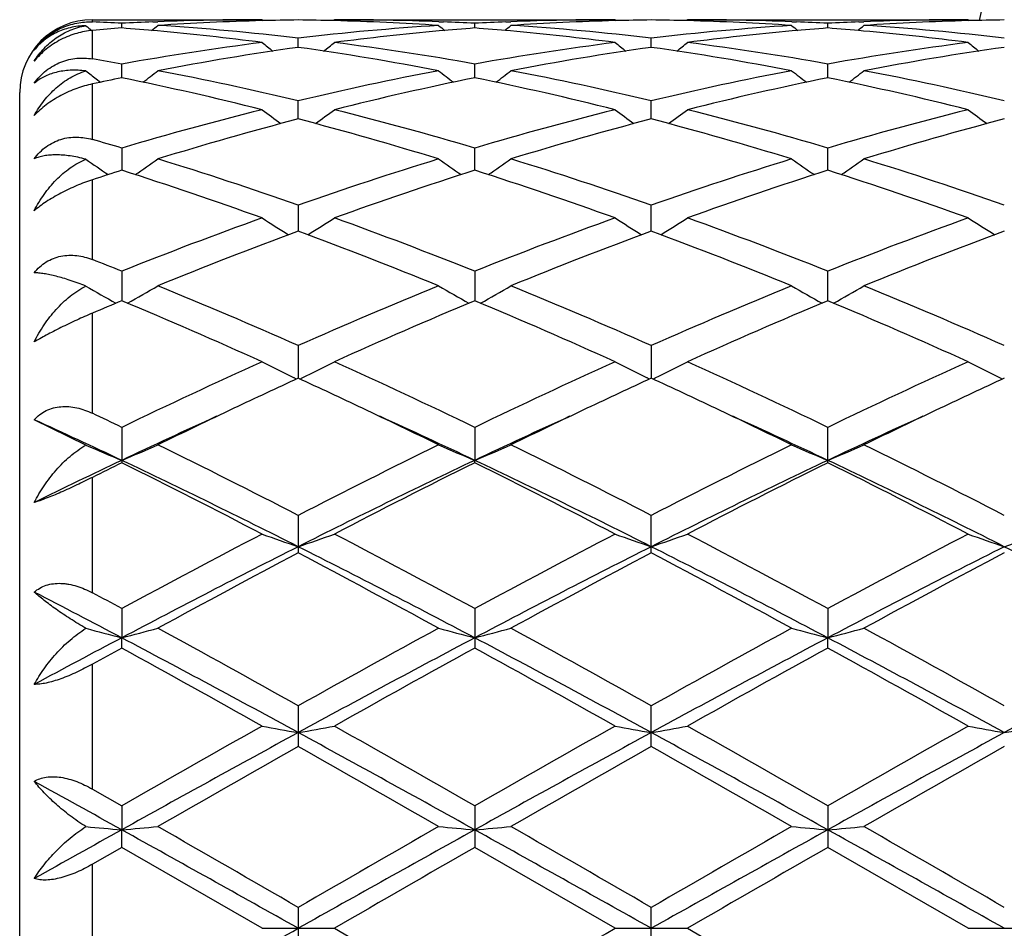
# Model space of a CAD drawing. Units: inches. Extents: x 0 to 11, y 0 to 8.5.
# Drawn here: x 2.4 to 2.6, y 5.8 to 5.9 of the extents above; entities that cross this region are included whole.
import ezdxf

# ---------------------------------------------------------------- set-up
doc = ezdxf.new("R2010")
doc.units = ezdxf.units.IN
doc.header["$LTSCALE"] = 0.605
doc.header["$MEASUREMENT"] = 0
doc.layers.get('0').update_dxf_attribs({"linetype": 'CONTINUOUS'})

msp = doc.modelspace()

# ---------------------------------------------------------------- linework, layer by layer
at = {"color": 7, "linetype": 'CONTINUOUS'}
for p, q in [((2.4306751882, 5.944372169), (2.4306751882, 5.944683187)), ((2.4306751882, 5.944683187), (2.4540283526, 5.944683187)), ((2.4390060638, 5.944382402), (2.4396716899, 5.944408456)), ((2.4540283526, 5.944683187), (2.4541849393, 5.9445540671)), ((2.4639831287, 5.944683187), (2.4638266761, 5.9445538858)), ((2.4639831287, 5.944683187), (2.5026118258, 5.944683187)), ((2.4783395316, 5.9444071502), (2.4790054169, 5.9443823964)), ((2.4875896481, 5.9443823951), (2.4882557155, 5.944408468)), ((2.5026118258, 5.944683187), (2.5027684375, 5.9445540482)), ((2.5125670631, 5.944683187), (2.5124106086, 5.9445538816)), ((2.512567063, 5.944683187), (2.551195883, 5.944683187)), ((2.5269235005, 5.9444071458), (2.527589202, 5.9443823994)), ((2.5361734996, 5.9443823971), (2.5368398028, 5.9444084789)), ((2.551195883, 5.944683187), (2.5513524897, 5.9445540548)), ((2.4306751882, 5.9392850206), (2.4306751882, 5.9432068913)), ((2.434713668, 5.943542724), (2.4347136777, 5.9441860999)), ((2.4832975768, 5.9435427372), (2.4832975751, 5.9441860915)), ((2.5318815055, 5.9435427305), (2.5318814991, 5.9441860957)), ((2.4590056881, 5.9408775945), (2.4590056836, 5.9421563817)), ((2.5075895131, 5.9408775612), (2.5075895187, 5.9421564088)), ((2.4347136515, 5.9366884576), (2.4347136777, 5.9385864171)), ((2.4832975798, 5.9366884949), (2.4832975751, 5.9385863883)), ((2.5318815163, 5.9366884757), (2.5318814991, 5.9385864028)), ((2.4312021786, 5.9365337746), (2.4317907289, 5.9360838683)), ((2.4306751882, 5.9282005368), (2.4306751882, 5.9358476192)), ((2.4206751882, 5.704683187), (2.4206751882, 5.934683187)), ((2.4590056917, 5.9310277896), (2.4590056836, 5.9335212909)), ((2.5075895085, 5.9310277276), (2.5075895187, 5.9335213469)), ((2.4347136777, 5.9270244297), (2.434713637, 5.9239670553)), ((2.4832975824, 5.9239671175), (2.4832975751, 5.927024382)), ((2.5318815258, 5.9239670853), (2.5318814991, 5.9270244062)), ((2.4306751882, 5.91167454), (2.4306751882, 5.9226633773)), ((2.4590056836, 5.9191778824), (2.4590056951, 5.9155947032)), ((2.5075895042, 5.9155946153), (2.5075895187, 5.9191779643)), ((2.4347136777, 5.9100799042), (2.4347136228, 5.9060164204)), ((2.4832975751, 5.9100798399), (2.4832975851, 5.9060165067)), ((2.531881535, 5.9060164617), (2.5318814991, 5.9100798726)), ((2.4306751882, 5.8905357125), (2.4306751882, 5.9043152787)), ((2.4590056836, 5.8998453944), (2.4590056986, 5.8953522178)), ((2.5075895187, 5.8998454983), (2.5075894998, 5.8953521099)), ((2.4587666078, 5.8952419636), (2.4584478799, 5.8953976031)), ((2.4592449429, 5.8952418191), (2.4595635318, 5.8953976045)), ((2.5073504146, 5.8952418394), (2.5070316536, 5.8953974913)), ((2.507828772, 5.8952417179), (2.5081473318, 5.8953974923)), ((2.5556155672, 5.8953976027), (2.5559343379, 5.8952419482)), ((2.4297843096, 5.8861660417), (2.4226747096, 5.8896532105)), ((2.4347136777, 5.8886025101), (2.4347136777, 5.8837367392)), ((2.4832975751, 5.8886024323), (2.4832975871, 5.8840590677)), ((2.5318814991, 5.883736779), (2.5318814991, 5.8886024717)), ((2.4832975751, 5.8837368194), (2.4832975871, 5.8840590677)), ((2.4306751882, 5.8658440437), (2.4306751882, 5.8817233736)), ((2.4590056836, 5.8764932384), (2.4590056836, 5.8713154064)), ((2.5075895187, 5.871315283), (2.5075895187, 5.876493359)), ((2.4347136777, 5.8636692133), (2.4347136121, 5.8596469075)), ((2.4832975751, 5.863669126), (2.4832975751, 5.8582451982)), ((2.5318814991, 5.8636691703), (2.531881542, 5.8596469303)), ((2.4347136777, 5.8582451093), (2.4347136121, 5.8596469075)), ((2.5318814991, 5.8582451533), (2.531881542, 5.8596469303)), ((2.4306751882, 5.8388376767), (2.4306751882, 5.8560205146)), ((2.4590056836, 5.8502923893), (2.4590056836, 5.8446895176)), ((2.5075895187, 5.8446893849), (2.5075895187, 5.8502925206)), ((2.4306751882, 5.8388376767), (2.4347136779, 5.8365302735)), ((2.4347136777, 5.8365302734), (2.4347136121, 5.833230873)), ((2.4832975751, 5.8365301809), (2.4832975751, 5.8308199166)), ((2.5318814991, 5.8365302278), (2.5318814991, 5.8308198696)), ((2.4347136777, 5.8308198235), (2.4347136121, 5.833230873)), ((2.4347136777, 5.8308198235), (2.4306751882, 5.8284955502)), ((2.4540283526, 5.819683187), (2.4347136777, 5.8308198235)), ((2.5026118258, 5.819683187), (2.4832975751, 5.8308199166)), ((2.551195883, 5.819683187), (2.5318814991, 5.8308198696)), ((2.4306751882, 5.8108708236), (2.4306751882, 5.8284955502)), ((2.4590056836, 5.822556667), (2.4590056836, 5.816809707)), ((2.5075895187, 5.8168095716), (2.5075895187, 5.8225568024)), ((2.4540283526, 5.819683187), (2.4639831286, 5.819683187)), ((2.4639831286, 5.819683187), (2.4832975752, 5.8085464573)), ((2.5026118258, 5.819683187), (2.5125670629, 5.819683187)), ((2.512567063, 5.819683187), (2.5318814992, 5.8085465043)), ((2.551195883, 5.819683187), (2.5611506809, 5.8196831869))]:
    msp.add_line(p, q, dxfattribs=at)
for centre, radius, start, end in [((3.1331751882, 5.819683187), 0.59375, 102.1440290239, 167.8559604231), ((2.4306751882, 5.934683187), 0.01, 90, 180), ((2.4153302382, 5.5674025197), 0.3772818363, 87.0550439236, 87.6690013329), ((2.4541084206, 5.5671235229), 0.3775610454, 92.2924298576, 92.9444939103), ((2.4540356062, 5.5690474821), 0.3756357049, 90.0011063953, 92.1914649418), ((2.4640370447, 5.5675639126), 0.3771200079, 91.5202384384, 93.7015188106), ((2.4639883717, 5.5692443766), 0.3754388442, 90.7604311398, 91.5196168468), ((2.4540209203, 5.5691533356), 0.3755299046, 88.4804175074, 89.2394366612), ((2.4539435151, 5.5668918127), 0.3777926853, 86.3004215889, 88.4777777887), ((2.4639814889, 5.5693475602), 0.3753356267, 87.807679703, 89.9997496826), ((2.4639130898, 5.5673690312), 0.3773153261, 87.0551465362, 87.7076011482), ((2.5026905664, 5.5671887543), 0.3774958019, 92.292607772, 92.9447370638), ((2.502618607, 5.5690847066), 0.3755984804, 90.0010344336, 92.1915257983), ((2.5126225048, 5.5675299537), 0.3771539885, 91.5204033746, 93.7014030903), ((2.5125723862, 5.5692594103), 0.375423811, 90.7604889723, 91.5197603318), ((2.5026043284, 5.5691266786), 0.3755565618, 88.4804452373, 89.2394254933), ((2.5025288511, 5.5669187084), 0.3777657575, 86.3003651832, 88.4778820851), ((2.5125653438, 5.5693476962), 0.3753354908, 87.8076613679, 89.9997375501), ((2.5124961915, 5.5673388686), 0.3773454952, 87.0552571671, 87.7076803787), ((2.5512729331, 5.5672241305), 0.3774603965, 92.2925973819, 92.9447768254), ((2.5512025084, 5.5690795084), 0.3756036786, 90.0010106622, 92.191467069), ((2.5612064641, 5.5675371724), 0.3771467765, 91.520417731, 93.701454276), ((2.5611558699, 5.5692815041), 0.3754017165, 90.7604663678, 91.519762411), ((2.5736376642, 6.1189682108), 0.226621884, 230.5968819047, 230.860505956), ((2.4644022024, 5.5620369735), 0.3826591403, 94.4497521316, 95.056527121), ((2.4049787252, 5.5614401835), 0.3832577336, 84.8141801477, 85.550249925), ((2.2956788633, 6.1190926875), 0.226788111, 309.1417243862, 309.4204195487), ((2.4043511551, 5.5550140722), 0.3897142676, 82.6765349536, 84.8076862416), ((2.4149247869, 5.5610892685), 0.3836082249, 83.4014944801, 86.2983935607), ((2.5032391017, 5.5593991156), 0.3853047106, 93.7080354704, 96.5921549662), ((2.513486754, 5.556599791), 0.3881193604, 95.188018671, 97.327890323), ((2.62229674, 6.1190542792), 0.226735824, 230.5803698734, 230.8591366005), ((2.5129971301, 5.5618801125), 0.3828163968, 94.4495764206, 95.1864997382), ((2.4535613191, 5.5614517243), 0.3832463413, 84.8138113075, 85.5499219152), ((2.3443009192, 6.1190537162), 0.2267338565, 309.1404730686, 309.4192493034), ((2.4529254853, 5.5549360739), 0.3897927952, 82.6766634296, 84.8073048053), ((2.4635138456, 5.5611440171), 0.3835532657, 83.4013302964, 86.2986157077), ((2.5518262853, 5.5593540784), 0.3853498614, 93.708079274, 96.5918803314), ((2.5620639578, 5.5566630118), 0.3880557975, 95.1878679354, 97.3280952672), ((2.6709109919, 6.1190879898), 0.226781095, 230.5798677407, 230.858572984), ((2.5615812731, 5.561865561), 0.3828309151, 94.4494402094, 95.186328783), ((2.5021412695, 5.5614089244), 0.3832893141, 84.8137737173, 85.5498260657), ((2.3929224712, 6.1190082457), 0.2266749406, 309.140374267, 309.4192321562), ((2.5015060668, 5.5548986898), 0.3898303173, 82.6768571493, 84.8072888955), ((2.512100149, 5.5611789012), 0.3835183113, 83.4010838901, 86.2986094544), ((2.5057131672, 5.5401689913), 0.4046941719, 97.3374706378, 100.1042563396), ((2.5159299956, 5.5385105693), 0.4063736886, 98.0524023166, 100.8132795269), ((2.5956903178, 6.1172029689), 0.2256598488, 231.1143808336, 231.5955126087), ((2.4015107365, 5.5350793986), 0.4098509716, 79.1983740554, 81.9358024061), ((2.3223353141, 6.1171877812), 0.2256391433, 308.4040532207, 308.8852432225), ((2.4128042714, 5.5434766844), 0.4013489554, 79.8840415916, 82.6738611795), ((2.5542733252, 5.5403350218), 0.4045265233, 97.3371986979, 100.1050724927), ((2.5645290821, 5.5384191589), 0.4064663013, 98.0527266684, 100.8129472984), ((2.6442493697, 6.1171748025), 0.2256225931, 231.1147179938, 231.5959677562), ((2.450110755, 5.5351693946), 0.4097595625, 79.1982200372, 81.9362769694), ((2.3709092703, 6.1171966892), 0.2256523413, 308.4046271868, 308.8857954613), ((2.4613765573, 5.5433990533), 0.4014274381, 79.8843528209, 82.6736250945), ((2.6028472647, 5.5403958344), 0.4044649165, 97.3368773431, 100.1051911466), ((2.613113335, 5.5384253994), 0.4064602024, 98.0528949671, 100.8131350778), ((2.6928349504, 6.1171800791), 0.2256276569, 231.115258013, 231.5964862105), ((2.3627307457, 5.5344893987), 0.4104582108, 79.8996853196, 80.4717920987), ((2.5679445625, 6.114689617), 0.2245840238, 232.0347880552, 232.4921877542), ((2.3014219733, 6.1147570075), 0.2246742716, 307.3202965219, 307.9823250616), ((2.3590631999, 5.5151159687), 0.4301761427, 76.5657589923, 79.1972239641), ((2.5598895626, 5.5107345724), 0.4346563774, 100.816439963, 103.420757255), ((2.616559424, 6.1147237746), 0.2246297244, 232.0184537503, 232.6806249275), ((2.3500363848, 6.114725487), 0.2246307276, 307.3189819452, 307.9811642338), ((2.4076842264, 5.515287255), 0.4300009571, 76.5652782434, 79.1977889713), ((2.608491958, 5.5106397813), 0.4347529422, 100.816480777, 103.4202352987), ((2.6651670293, 6.1147508622), 0.2246656206, 232.0179539034, 232.6800090165), ((2.3986575979, 6.1146780409), 0.2245704834, 307.3187678161, 307.9811480337), ((2.4562823072, 5.5153622286), 0.4299246895, 76.5647898982, 79.1977480211), ((2.5199107854, 5.5173655783), 0.4278904186, 101.4848980815, 102.0372620468), ((2.3464887283, 5.5032687761), 0.4423078653, 75.9284752187, 78.4943230748), ((2.5704238662, 5.508117749), 0.4373372346, 101.4913460743, 104.0863332612), ((2.3950240475, 5.5030684201), 0.442513917, 75.9287347097, 78.4933349812), ((2.6189756164, 5.5082581185), 0.4371932529, 101.4908793661, 104.0867195063), ((2.4435890556, 5.5029801755), 0.4426041451, 75.9291201179, 78.4932138269), ((2.5704355935, 5.4684980117), 0.4781912949, 104.0892106637, 106.4885349401), ((2.5876168227, 6.1115449666), 0.223546634, 233.3027554552, 234.1290937118), ((2.3304070688, 6.1115307514), 0.2235278199, 305.8704429045, 306.6968713937), ((2.3494062016, 5.4752035063), 0.47124198, 73.4934794816, 75.9281661668), ((2.6189316208, 5.4688329488), 0.4778451463, 104.0888172712, 106.4898323246), ((2.6361779673, 6.1115171683), 0.2235110019, 233.3030864899, 234.129618198), ((2.3789823391, 6.1115388387), 0.2235394819, 305.8710132884, 306.6974132805), ((2.3979421489, 5.4750261583), 0.4714256735, 73.4940137971, 75.927749666), ((2.6674755863, 5.4689740911), 0.4776984903, 104.0882741837, 106.4900411111), ((2.6847642075, 6.1115235566), 0.2235174285, 233.3036163691, 234.1301031595), ((2.5812954762, 5.4652421931), 0.4815713913, 104.7107293513, 107.1004261592), ((2.3347906706, 5.4584900036), 0.4885911564, 72.916635942, 75.2719775826), ((2.629937551, 5.4650375316), 0.4817840739, 104.7112496026, 107.0998674229), ((2.3834359055, 5.4586966783), 0.488375603, 72.9163835668, 75.2727781258), ((2.6785256714, 5.4650324402), 0.4817901257, 104.7115764783, 107.1001476758), ((2.2956903383, 5.4571708785), 0.4899896414, 73.5172238007, 74.0090744112), ((2.5579024117, 6.1085201896), 0.2234150447, 235.0086100244, 235.9665432998), ((2.3114676094, 6.1085906719), 0.2235053882, 304.0353322437, 305.0080151657), ((2.2846056583, 5.4209178558), 0.5279000121, 70.7090301758, 72.9157727648), ((2.6360175953, 5.4129716294), 0.5362629835, 107.1015737284, 109.273883219), ((2.6065252467, 6.1085696839), 0.2234776626, 234.9927539825, 235.9655670126), ((2.3600711319, 6.1085705929), 0.2234777573, 304.0340439921, 305.0068744135), ((2.3333095567, 5.4212815341), 0.527517166, 70.7082918528, 72.9166136606), ((2.6846567514, 5.4127933639), 0.5364495955, 107.1016083857, 109.2731730184), ((2.6551256393, 6.1085897947), 0.2235035566, 234.9922631791, 235.9649528527), ((2.4086907082, 6.1085200218), 0.2234159769, 304.0337318365, 305.0068600743), ((2.3819364171, 5.4214229028), 0.5273694699, 70.7076173012, 72.9165436608), ((2.5935810077, 5.4249292913), 0.5237151195, 107.6587338485, 108.1230068637), ((2.2674851764, 5.3994808652), 0.5505008117, 70.1925135494, 72.3155070399), ((2.6475729004, 5.4081930918), 0.5413032655, 107.6668081957, 109.8258575941), ((2.3159186985, 5.399053981), 0.5509532525, 70.1928853084, 72.314095141), ((2.6960559635, 5.4084885232), 0.5409911332, 107.66612632, 109.8264196367), ((2.3644469285, 5.3988840008), 0.5511320938, 70.1934128321, 72.3139464966), ((2.663006738, 5.3378114188), 0.6161241279, 109.8270618875, 111.7483662333), ((2.576275555, 6.1064352003), 0.2251090903, 237.1079734626, 238.2077855084), ((2.3417479993, 6.1064190875), 0.225089004, 301.7917399537, 302.8916733738), ((2.2595025422, 5.3496714999), 0.6034415668, 68.2310591247, 70.1927294444), ((2.7113507942, 5.3384603113), 0.6154324954, 109.8265841224, 111.7500130778), ((2.6247462918, 6.1062600889), 0.2249008277, 237.1078635926, 238.2087715433), ((2.3904175446, 6.1062799177), 0.2249256521, 301.7918566416, 302.8926130903), ((2.3079512185, 5.3493130374), 0.603824655, 68.2317565907, 70.1921802071), ((2.7598222639, 5.3387502013), 0.6151216023, 109.8258771142, 111.750288827), ((2.6733333044, 6.1062683112), 0.2249093369, 237.1083688902, 238.2092036376), ((2.675115979, 5.3321957769), 0.6221398368, 110.3262990452, 112.2353683294), ((2.2382775989, 5.320344764), 0.6348569818, 67.7836119466, 69.6544238104), ((2.7238618678, 5.3317789757), 0.6225868942, 110.3269625926, 112.2346415841), ((2.2870317311, 5.3207708208), 0.634398215, 67.7832900346, 69.6554633841), ((2.7724606733, 5.3317529067), 0.6226165938, 110.3274104375, 112.2349874189), ((2.1985518477, 5.317900044), 0.6375338401, 68.2578446349, 68.6480578338), ((2.5458818823, 6.1066624605), 0.2300612316, 239.692694396, 240.8782573417), ((2.3235068204, 6.1067155136), 0.2301262943, 299.1234340976, 300.3227119391), ((2.1726986556, 5.2543833447), 0.7061111609, 66.0794048722, 67.7829625804), ((2.7512396803, 5.2404716755), 0.7212311764, 112.235058827, 113.902889514), ((2.5945014186, 6.1067165032), 0.2301256438, 239.6780529114, 240.8773368271), ((2.3720963896, 6.1067148106), 0.2301228891, 299.1222917309, 300.321609127), ((2.221602931, 5.2551338012), 0.7052953286, 66.0784845861, 67.7839953698), ((2.799966997, 5.2401219835), 0.7216091087, 112.2350875468, 113.9020512615), ((2.6428736803, 6.1063415837), 0.2296951301, 239.6764229228, 240.8779472725), ((2.4209337229, 6.1062726953), 0.2296134015, 299.1207443107, 300.3227572548), ((2.2702991247, 5.2554111748), 0.7049961589, 66.0776808285, 67.7839066336), ((2.7038722939, 5.2614066475), 0.6985471828, 112.6631113286, 113.0225432995), ((2.1464501947, 5.216547793), 0.7473037359, 65.6956305504, 67.3104332861), ((2.7648659359, 5.231961358), 0.7305005878, 112.671416933, 114.3233519686), ((2.1946344233, 5.2156495959), 0.7482866501, 65.6960764181, 67.3087301638), ((2.8131810316, 5.2325773245), 0.7298285665, 112.6705830883, 114.3240375184), ((2.2430723002, 5.2153059832), 0.7486599746, 65.6967038137, 67.3085616358), ((2.812562341, 5.1044259176), 0.8704611081, 114.3235999137, 115.7266873009), ((2.5640351131, 6.1109336945), 0.2400093131, 242.7197179119, 243.900602066), ((2.3539867414, 6.1109164726), 0.2399892522, 296.0989679496, 297.2799655159), ((2.1157561062, 5.1265198563), 0.8460830835, 64.2526550456, 65.6961596534), ((2.8605188759, 5.1057933522), 0.8689568262, 114.3230687965, 115.7285620738), ((2.6126027558, 6.1109056421), 0.2399771251, 242.7200073265, 243.9011259573), ((2.4025662481, 6.1109207803), 0.2399951102, 296.0994242076, 297.280433651), ((2.1639809571, 5.1257477873), 0.8469345184, 64.2534656976, 65.6955172918), ((2.9088040969, 5.1064244747), 0.8682586388, 114.3222529593, 115.7288833461), ((2.6608513132, 6.1102422153), 0.2392337137, 242.7185967093, 243.9033431063), ((2.8145778478, 5.1216666755), 0.851481601, 114.6826726806, 115.3395635614), ((2.0990191514, 5.1122241282), 0.861904834, 64.6639045699, 65.3128128164), ((2.8633619194, 5.1212536755), 0.8519403863, 114.683313014, 115.3398224199), ((2.1476479995, 5.1122946702), 0.8618218412, 64.6645444485, 65.3135701191), ((2.9118130075, 5.1215582257), 0.8516082919, 114.6837459299, 115.3404618408), ((2.0390601153, 5.0672608804), 0.9116708916, 64.2791301252, 64.5605184677), ((2.8288253843, 5.0517040403), 0.9209445467, 114.4413333559, 115.3370884176), ((2.8437995627, 5.0598393383), 0.9198667299, 115.3364008042, 116.0600217838), ((2.0676710756, 5.0462425089), 0.9349545923, 63.9459610591, 64.6579317775), ((2.0886141394, 5.0504572951), 0.9223160734, 64.6639604322, 65.5583943688), ((2.8780422344, 5.0503116594), 0.9224738899, 114.4413440964, 115.3356042762), ((2.8931429385, 5.0582441185), 0.9216333624, 115.336616502, 116.0588623272), ((2.1169981248, 5.0477808614), 0.9332461925, 63.9454634535, 64.6586914526), ((2.1377982604, 5.0517543803), 0.92088689, 64.6631743345, 65.5589579248), ((2.9270522412, 5.0493991376), 0.9234809251, 114.4419392261, 115.3352694086), ((2.942036566, 5.0576147701), 0.9223347119, 115.3372257887, 116.0589619126), ((2.0374633276, 5.0449169348), 0.9284218784, 64.6671012112, 65.4863605813), ((2.5341238221, 6.1234422168), 0.2592040068, 246.2630506295, 247.4480400206), ((2.3352812997, 6.1234760133), 0.2592436958, 292.5536066641, 293.7499527031), ((1.9790283124, 4.9442362784), 1.0485615461, 62.7580888976, 63.9389942473), ((2.9528966822, 4.9165208564), 1.0795718098, 116.0781460625, 117.2251222281), ((2.5827329767, 6.1234904984), 0.2592581854, 246.2507181486, 247.4469868684), ((2.3838643937, 6.1234888764), 0.2592558451, 292.552702358, 293.7489964495), ((2.0284914474, 4.9459857658), 1.0466037181, 62.7570487356, 63.9401508905), ((3.0018710485, 4.9157241857), 1.0804589928, 116.0781693279, 117.224207166), ((2.63131383, 6.1234783858), 0.2592458435, 246.2502704297, 247.4465963188), ((2.43248025, 6.1234166808), 0.2591769693, 292.5523074226, 293.7489959416), ((2.0773758655, 4.9466042865), 1.0459161412, 62.7561703909, 63.9400454186), ((2.8763122415, 4.9510496136), 1.0322382737, 115.3284591819, 116.0700562113), ((2.8935810186, 4.9582652344), 1.0329843865, 116.3731368745, 116.6234309156), ((1.9719739499, 4.9067565735), 1.0813177222, 63.2302788042, 64.6630691544), ((1.9302649877, 4.8674501308), 1.1345955011, 62.5076589761, 63.6018257421), ((2.946699218, 4.9054167907), 1.0828119772, 115.3382490862, 116.7690543471), ((2.9716696863, 4.8990967172), 1.099101201, 116.3809734579, 117.5104675772), ((1.977722515, 4.8652652719), 1.1370534, 62.5081528337, 63.5999371152), ((2.0197188685, 4.9050602654), 1.0832099904, 63.2310731233, 64.6613556717), ((2.9947849557, 4.9064331338), 1.0816801585, 115.3374378116, 116.7697487267), ((3.0195066142, 4.9005626921), 1.0974559389, 116.3800442883, 117.5112303182), ((2.0259030712, 4.864460442), 1.1379536109, 62.5088371534, 63.5997627732), ((2.0679669286, 4.904365512), 1.0839816233, 63.2317656134, 64.6610245988), ((3.1080066736, 4.6181982252), 1.4158112305, 117.5104687444, 118.3953489168), ((2.553174388, 6.150227985), 0.293558823, 250.260865783, 251.2897141761), ((2.3648459018, 6.1502072022), 0.2935362864, 288.7099433474, 289.7388859634), ((1.8376705638, 4.6703578166), 1.356770474, 61.584918505, 62.5082988537), ((3.1546758964, 4.6218439212), 1.4116935536, 117.5099081042, 118.3973558354), ((2.6017444042, 6.1501939478), 0.2935222408, 250.2610942937, 251.290136329), ((2.4134266329, 6.1502105608), 0.2935405295, 288.7102951898, 289.7392530387), ((1.8851717207, 4.6683129059), 1.3590843007, 61.5857947331, 62.507601745), ((3.2023410393, 4.6235614666), 1.4097457613, 117.5090271401, 118.3977049883), ((2.6503332049, 6.1502126082), 0.2935414069, 250.2614529468, 251.2903936302), ((2.4619950512, 6.1502523071), 0.2935849564, 288.7105489412, 289.7392934942), ((3.0924239802, 4.6149537237), 1.4077798301, 116.7399176093, 117.8524943456), ((3.1306829906, 4.5943160092), 1.4428713959, 117.7435134977, 118.6136397605), ((1.7583146743, 4.5401673579), 1.5043015048, 61.4039468146, 62.238534731), ((1.825105041, 4.6140249128), 1.4088263538, 62.1478163508, 63.2595585422), ((3.1416660172, 4.6136746361), 1.4092182246, 116.7404204221, 117.8518527915), ((3.180601683, 4.5918218309), 1.4457001305, 117.7443213639, 118.6127360604), ((1.8741560971, 4.6149162317), 1.4078200428, 62.1476764479, 63.2602178541), ((1.808352321, 4.5428559404), 1.5012451111, 61.4035465239, 62.2398359139), ((3.1904461489, 4.6133079485), 1.4096340656, 116.7408356481, 117.8519401949), ((3.2293313499, 4.5915765981), 1.4459851302, 117.7449063852, 118.6131466048), ((1.9234303756, 4.6162677426), 1.4063025111, 62.146817386, 63.2605636739), ((1.7149987441, 4.49579795), 1.5421003437, 62.1790023272, 62.6835949037), ((1.7129483332, 4.5282444188), 1.5179936083, 61.6098326575, 61.7829610703), ((2.5245678565, 6.2082041909), 0.3599527262, 254.7327180244, 255.5445054749), ((2.3448462526, 6.2082270383), 0.3599781242, 284.4566081464, 285.2762173517), ((1.5318529205, 4.1956464258), 1.8966985818, 60.7366504458, 61.4033182429), ((3.4318355043, 4.1130181278), 1.9911101726, 118.6126748586, 119.2477275124), ((2.5731683107, 6.2082503161), 0.3600014606, 254.7242453308, 255.5437964678), ((2.3934287075, 6.2082485114), 0.3599992527, 284.4559910313, 285.2755582269), ((1.5836537685, 4.2014627637), 1.8900520726, 60.7355397349, 61.4045449393), ((3.4818851595, 4.1103326684), 1.9941695723, 118.6126938976, 119.2467738181), ((2.6217491318, 6.2082314305), 0.3599824127, 254.723936801, 255.5435299807), ((2.4420413828, 6.208143873), 0.3598907796, 284.4557211535, 285.2755568814), ((1.6333234296, 4.2034620596), 1.8877770699, 60.7346219492, 61.4044310613), ((3.2863529343, 4.2454539132), 1.8250776855, 117.8158818615, 118.2440507504), ((1.5131454311, 4.1135569078), 1.9743652649, 61.3752837552, 62.1753728361), ((3.4062372873, 4.1110222925), 1.9772470493, 117.8254921152, 118.6244106035), ((1.5599511421, 4.1102683693), 1.9781036593, 61.3757083172, 62.1742820209), ((3.4539101046, 4.112711039), 1.9753282458, 117.8249844632, 118.6246832572), ((1.6079004423, 4.1090810535), 1.979449914, 61.3760493204, 62.1740776186), ((3.5022267812, 4.1131907012), 1.9747792282, 117.8246237103, 118.6245442083), ((3.3252318534, 4.2368363245), 1.8498619053, 118.7766893075, 118.9194954458), ((1.3892665208, 3.9565872608), 2.1700834847, 60.6163726384, 61.1999558597), ((3.4720511625, 4.0585159676), 2.053450501, 118.7839619376, 119.40068778), ((1.4332795317, 3.9484302411), 2.1794336561, 60.6168928979, 61.1979638113), ((3.5177409635, 4.063710794), 2.0475039561, 118.7829781732, 119.4014943208), ((1.4802362508, 3.9454845884), 2.1827988242, 60.6176089733, 61.1977865373), ((4.1014340154, 2.9239303575), 3.3557703965, 119.4008893273, 119.7801262951), ((2.5455508233, 6.3448819227), 0.5057339489, 259.573758615, 260.146603418), ((2.3724686814, 6.3448450826), 0.5056962651, 279.8532059936, 280.4261026881), ((0.9629889047, 3.1818145563), 3.05922433, 60.2009963123, 60.6169919306), ((4.1385746058, 2.9441696343), 3.3325203045, 119.4003168076, 119.782194064), ((2.5941221816, 6.3448223394), 0.505673157, 259.573886905, 260.1468378052), ((2.4210499335, 6.344849637), 0.5057012297, 279.8534012311, 280.4263081787), ((1.0056234825, 3.1713280407), 3.071280878, 60.2019048594, 60.6162668485), ((4.1816657139, 2.9538100783), 3.3214249073, 119.3994035459, 119.7825580876), ((2.6427108294, 6.3448570725), 0.5057081474, 259.5740875179, 260.1469805218), ((2.469619693, 6.3449238294), 0.5057767051, 279.8535421768, 280.4263311789), ((4.0198979819, 2.9834016882), 3.261032945, 118.597245709, 119.0844912898), ((0.8975089881, 2.9823244302), 3.2622680936, 60.915431839, 61.4024897404), ((4.0694212994, 2.9817040763), 3.2629731215, 118.5974627649, 119.0844154403), ((0.9470616706, 2.9840580659), 3.2602821585, 60.9154994985, 61.4028561844), ((4.1183685413, 2.9810615672), 3.2637111992, 118.5976638619, 119.0845060202), ((4.182169299, 2.7994780204), 3.4989435417, 119.5037889016, 119.8678591346), ((0.5583941075, 2.4882254763), 3.8572237715, 60.1488616348, 60.4791130083), ((4.2391862995, 2.7846781583), 3.5159772636, 119.5046198545, 119.8669225029), ((0.6171590224, 2.506021363), 3.8367214678, 60.1484476971, 60.4804646043), ((4.2887272499, 2.7830637639), 3.5178537463, 119.5052349765, 119.8673431654), ((0.4831691717, 2.3205051275), 4.0184285319, 60.9450202688, 61.1411996071), ((5.6023986812, 0.1301186352), 6.5237809507, 119.0491484122, 119.1701671892), ((2.5192646957, 6.8007643946), 0.9712208818, 264.7137366661, 265.0057083114), ((2.3501545646, 6.8007782535), 0.9712353814, 274.9946885502, 275.2894837445), ((-1.8651020232, -1.9052359551), 8.8528121717, 60.7616034644, 60.9416200439), ((-1.4107646719, -0.8755055462), 7.7355775488, 59.9830508407, 60.148136112), ((7.197343213, -2.3838306734), 9.4761086804, 119.8672148411, 120.0019771665), ((6.791999076, -1.9210963583), 8.8709920285, 119.0587929001, 119.2384394844), ((2.5678604895, 6.8008505125), 0.9713076862, 264.7106839523, 265.0054559424), ((2.3987366716, 6.8008427509), 0.9712997811, 274.9944671523, 275.2892457549), ((-1.8294634328, -1.9283830418), 8.8793332192, 60.7616689202, 60.9411468808), ((-1.3067943569, -0.7793342757), 7.6245977045, 59.981906376, 60.1493927935), ((6.8388110341, -1.9179731716), 8.8674013054, 119.0585862381, 119.2383064203), ((7.2804817684, -2.4439974203), 9.545492085, 119.8672302922, 120.0010133629), ((2.6164412929, 6.8007958291), 0.9712529437, 264.7105725608, 265.0053603444), ((2.4473475845, 6.8005531331), 0.9710089237, 274.994370245, 275.2892450442), ((-1.7827460441, -1.9317171608), 8.8831542424, 60.7616677493, 60.941068182), ((-1.2399225939, -0.7474360755), 7.5878290498, 59.9809772263, 60.1492747018), ((7.9694690901, -3.7061722616), 11.0023769114, 119.9097411752, 120.0258451183), ((7.9326926533, -3.5581662538), 10.8315198172, 119.9087341845, 120.026669388), ((-3.5894640978, 16.6365217728), 12.393061925, 299.0840920834, 299.2126844083), ((-3.0246571109, 15.3832200369), 11.0459014561, 299.9102217239, 300.0258672985)]:
    msp.add_arc(centre, radius, start, end, dxfattribs=at)
for points, knots in [([(2.4226747096, 5.9404888228), (2.4229119531, 5.9408100054), (2.4234283252, 5.941426944), (2.4243113324, 5.942249857), (2.425288155, 5.9429541698), (2.4263319452, 5.9435228387), (2.4274145852, 5.9439479601), (2.4285107185, 5.9442299049), (2.4295996535, 5.9443748385), (2.4303210337, 5.9443865848), (2.4306751882, 5.944372169)], [0, 0, 0, 0, 0.129483665, 0.260120978, 0.3904313766, 0.5189484955, 0.6445585888, 0.7666401583, 0.885061672, 1, 1, 1, 1]), ([(2.4297843096, 5.9438577009), (2.4294125014, 5.943851279), (2.4286827306, 5.9437995231), (2.4276219931, 5.9436064384), (2.426622307, 5.9433085918), (2.4256876769, 5.9429141463), (2.4248212256, 5.9424301026), (2.4240257932, 5.941862655), (2.4233045573, 5.9412173651), (2.4228751838, 5.9407385748), (2.4226747096, 5.9404888228)], [0, 0, 0, 0, 0.1373092679, 0.2695075761, 0.3973554247, 0.521695748, 0.6433402771, 0.7630910671, 0.8817455028, 1, 1, 1, 1]), ([(2.4226747096, 5.9389829646), (2.4230718212, 5.9396054832), (2.4239768728, 5.9407750546), (2.4253693541, 5.9419905645), (2.426612147, 5.9427720997), (2.4276110853, 5.943258043), (2.4286716633, 5.9436322242), (2.4294090402, 5.9437974739), (2.4297843096, 5.9438577009)], [0, 0, 0, 0, 0.2496653428, 0.496690155, 0.6205342167, 0.7452398694, 0.8714905513, 1, 1, 1, 1]), ([(2.4306751882, 5.9432068913), (2.4299493042, 5.9431426683), (2.4284567736, 5.9428619113), (2.4266685104, 5.9421546406), (2.4252947139, 5.9413612671), (2.4243197748, 5.9406563776), (2.4234375684, 5.9398650386), (2.4229148792, 5.9392828675), (2.4226747096, 5.9389829646)], [0, 0, 0, 0, 0.2355725626, 0.4876154199, 0.6175705204, 0.7476784109, 0.8757942782, 1, 1, 1, 1]), ([(2.4226747096, 5.9359369821), (2.4229098557, 5.9362640751), (2.4234217328, 5.9368863918), (2.4243057884, 5.9376997703), (2.425284951, 5.9383681812), (2.4263318804, 5.9388753361), (2.4274177242, 5.939215898), (2.4285164933, 5.939393977), (2.4296071316, 5.9394198738), (2.4303237644, 5.9393440049), (2.4306751882, 5.9392850206)], [0, 0, 0, 0, 0.1320863486, 0.2632718445, 0.3926155711, 0.5193986354, 0.643309115, 0.7644322588, 0.8831618538, 1, 1, 1, 1]), ([(2.4297843096, 5.9376310723), (2.4290663483, 5.9377221185), (2.4280031388, 5.9377718507), (2.426634606, 5.9376420452), (2.4257002772, 5.9374607042), (2.4248335122, 5.9371973565), (2.4240370242, 5.9368560745), (2.4233141178, 5.9364405138), (2.4228777555, 5.9361119114), (2.4226747096, 5.9359369821)], [0, 0, 0, 0, 0.2888203717, 0.421838086, 0.5479805767, 0.6679858763, 0.7826927911, 0.8930430161, 1, 1, 1, 1]), ([(2.4226747096, 5.9314949174), (2.4230713226, 5.9322131119), (2.4239700489, 5.933576093), (2.4253596636, 5.9350607158), (2.4266061411, 5.936062713), (2.4276034288, 5.9367112365), (2.4286625088, 5.9372469748), (2.4294057436, 5.9375191452), (2.4297843096, 5.9376310723)], [0, 0, 0, 0, 0.2558549525, 0.5066035874, 0.6305951174, 0.7539007691, 0.8768904686, 1, 1, 1, 1]), ([(2.4306751882, 5.9358476192), (2.4299460901, 5.9356921614), (2.4288479473, 5.9353736869), (2.4274191723, 5.934797359), (2.4263421385, 5.9342721812), (2.4253035439, 5.9336684393), (2.4243305406, 5.9329979812), (2.4234493178, 5.9322774819), (2.4229187649, 5.9317587413), (2.4226747096, 5.9314949174)], [0, 0, 0, 0, 0.2420719341, 0.3697344577, 0.5000165299, 0.6308012673, 0.7594719844, 0.8832979637, 1, 1, 1, 1]), ([(2.4226747096, 5.9255556906), (2.4229085418, 5.9258733469), (2.4234180686, 5.9264720916), (2.4243039055, 5.9272350624), (2.4252859795, 5.9278333891), (2.4263361035, 5.928252364), (2.4274244673, 5.9284898482), (2.4285245388, 5.9285539684), (2.4296152824, 5.9284589492), (2.4303263088, 5.928300514), (2.4306751882, 5.9282005368)], [0, 0, 0, 0, 0.1314928796, 0.2609687808, 0.3881452248, 0.5130709611, 0.6361311984, 0.757900734, 0.8790142425, 1, 1, 1, 1]), ([(2.4297843096, 5.9254900442), (2.4294159421, 5.9255874912), (2.4286967633, 5.9257575585), (2.4276400795, 5.9259437141), (2.4266438723, 5.9260554302), (2.425711941, 5.9260951775), (2.4248472584, 5.9260652136), (2.4240524508, 5.9259675819), (2.4233304494, 5.9258040151), (2.4228830739, 5.9256461301), (2.4226747096, 5.9255556906)], [0, 0, 0, 0, 0.1581405013, 0.306520573, 0.4450466688, 0.5738825725, 0.6933045923, 0.8037294503, 0.9057290675, 1, 1, 1, 1]), ([(2.4226747096, 5.9184001631), (2.4228745884, 5.9187925692), (2.4233007983, 5.9195604636), (2.4240189785, 5.9206579127), (2.4248108697, 5.9216893467), (2.425673341, 5.9226461945), (2.426604159, 5.9235191407), (2.4279232881, 5.9245496724), (2.4290201655, 5.925172156), (2.4297843096, 5.9254900442)], [0, 0, 0, 0, 0.1290571184, 0.2571154762, 0.3840311027, 0.5097556873, 0.6342382945, 0.7574561057, 1, 1, 1, 1]), ([(2.4306751882, 5.9226633774), (2.429948025, 5.9224253977), (2.4288564408, 5.92201445), (2.4274252394, 5.9213739019), (2.4263503474, 5.9208370262), (2.4253138281, 5.9202603001), (2.4243427793, 5.9196569545), (2.4234631193, 5.9190425581), (2.4229236723, 5.9186140426), (2.4226747096, 5.9184001631)], [0, 0, 0, 0, 0.2517936617, 0.3832607768, 0.5159266162, 0.6470659401, 0.7734844393, 0.8919859453, 1, 1, 1, 1]), ([(2.4226747096, 5.9098655096), (2.422908115, 5.9101590914), (2.4234180415, 5.9107068666), (2.4243066941, 5.9113805207), (2.4252919807, 5.9118772459), (2.4263444202, 5.9121852076), (2.4274334796, 5.9123063857), (2.4285327844, 5.9122529226), (2.4296219629, 5.9120421088), (2.4303280769, 5.9118102327), (2.4306751882, 5.9116745399)], [0, 0, 0, 0, 0.1275121619, 0.2530897195, 0.3771928263, 0.5005361386, 0.6239166662, 0.7480079735, 0.8732923737, 1, 1, 1, 1]), ([(2.4297843096, 5.9080434184), (2.4290680282, 5.9083220504), (2.4280184422, 5.9087036267), (2.426646091, 5.9091329437), (2.4257162753, 5.9093897759), (2.4248541315, 5.9095922372), (2.4240624419, 5.9097403313), (2.4233441387, 5.9098340976), (2.4228888676, 5.9098622544), (2.4226747096, 5.9098655096)], [0, 0, 0, 0, 0.3128078119, 0.4542414423, 0.5851624488, 0.705327188, 0.8145784, 0.9128273305, 1, 1, 1, 1]), ([(2.4226747096, 5.9003553274), (2.4230752264, 5.901163241), (2.423756029, 5.9023360798), (2.424812575, 5.9037915478), (2.4256747006, 5.9048180982), (2.4266047886, 5.9057709317), (2.4279220118, 5.9069198078), (2.4290165771, 5.9076476599), (2.4297843096, 5.9080434184)], [0, 0, 0, 0, 0.2544053049, 0.3810946932, 0.5071227593, 0.632272505, 0.7563174281, 1, 1, 1, 1]), ([(2.4306751882, 5.9043152788), (2.4299539478, 5.9040088147), (2.4285030431, 5.903363963), (2.4267188423, 5.9025109874), (2.4253242769, 5.9018077315), (2.4243550248, 5.9013002684), (2.423477246, 5.9008210358), (2.4229290961, 5.9005064549), (2.4226747096, 5.9003553274)], [0, 0, 0, 0, 0.263201317, 0.5331799028, 0.6641247832, 0.7877578643, 0.9006200602, 1, 1, 1, 1]), ([(2.4226747096, 5.8896532105), (2.4229088973, 5.8899094321), (2.4234229633, 5.8903811347), (2.4243152025, 5.8909299798), (2.425302834, 5.8912979287), (2.4263552871, 5.8914778674), (2.4274424732, 5.8914764027), (2.4285391268, 5.8913087277), (2.429625787, 5.8909936833), (2.4303288221, 5.8907004687), (2.4306751882, 5.8905357125)], [0, 0, 0, 0, 0.1203685869, 0.2403348701, 0.3610465938, 0.4835616601, 0.6085966639, 0.736426921, 0.8669978595, 1, 1, 1, 1]), ([(2.4226747096, 5.8782652537), (2.4230789448, 5.8790615911), (2.4239931522, 5.8806120162), (2.4253688599, 5.8823957259), (2.4266074564, 5.88370804), (2.4276017307, 5.8846219512), (2.4286568037, 5.8854514982), (2.4294025158, 5.8859411171), (2.4297843096, 5.8861660417)], [0, 0, 0, 0, 0.2489750466, 0.5003203856, 0.6262025503, 0.7517087917, 0.8764626984, 1, 1, 1, 1]), ([(2.4306751882, 5.8817233738), (2.4299621369, 5.8813659589), (2.4285299655, 5.8806626541), (2.4267374502, 5.8798353561), (2.4253331696, 5.8792346676), (2.4243645999, 5.8788466622), (2.4234875038, 5.8785241358), (2.422932906, 5.878342532), (2.4226747096, 5.8782652537)], [0, 0, 0, 0, 0.2742601135, 0.5485972907, 0.6787124181, 0.7994087884, 0.907327713, 1, 1, 1, 1]), ([(2.4226747096, 5.8659323222), (2.4229115095, 5.8661396385), (2.4234345233, 5.8665123895), (2.4243295274, 5.8669060479), (2.4253165525, 5.8671249128), (2.4261824541, 5.8671602889), (2.426892373, 5.8671080521), (2.4276235287, 5.8670014728), (2.4285423429, 5.8667727224), (2.4296263552, 5.8663702219), (2.430328574, 5.8660300262), (2.4306751882, 5.8658440437)], [0, 0, 0, 0, 0.1109299205, 0.2245593554, 0.3423725172, 0.4651795542, 0.5285383367, 0.5930992045, 0.7254085385, 0.8613561093, 1, 1, 1, 1]), ([(2.4297843096, 5.860954937), (2.4290504263, 5.8613762872), (2.4276656956, 5.8622193083), (2.4260260749, 5.8633227963), (2.4248426838, 5.8641807295), (2.4240512805, 5.8647840187), (2.4233332884, 5.8653618438), (2.4228853163, 5.8657451107), (2.4226747096, 5.8659323222)], [0, 0, 0, 0, 0.2920877902, 0.5592986286, 0.6819287614, 0.7965549993, 0.9027387826, 1, 1, 1, 1]), ([(2.4226747096, 5.8532376306), (2.4230840606, 5.8539842907), (2.4240108184, 5.855452113), (2.4253798502, 5.8571536476), (2.4266120571, 5.8584366276), (2.4276061439, 5.8593511768), (2.4286608067, 5.8601999253), (2.4294036492, 5.8607138951), (2.4297843096, 5.860954937)], [0, 0, 0, 0, 0.2411044888, 0.4902244322, 0.6169607038, 0.7445283419, 0.8724244731, 1, 1, 1, 1]), ([(2.4306751882, 5.8560205147), (2.4303237453, 5.8558263612), (2.4296135927, 5.8554477091), (2.4285332186, 5.8549170576), (2.4274465145, 5.8544341346), (2.4263733962, 5.8540141479), (2.4253382377, 5.8536723914), (2.4243677385, 5.8534218962), (2.4234875822, 5.8532708708), (2.4229314771, 5.8532349361), (2.4226747096, 5.8532376306)], [0, 0, 0, 0, 0.1409552744, 0.2824822193, 0.4224778165, 0.5583145795, 0.686877388, 0.8049590413, 0.9098527831, 1, 1, 1, 1]), ([(2.4226747096, 5.8398923091), (2.4229167499, 5.8400406789), (2.4234531344, 5.8402930261), (2.4243469273, 5.8405096003), (2.4253294405, 5.8405690051), (2.4263732808, 5.8404746472), (2.4274519643, 5.8402382841), (2.4285419455, 5.8398763404), (2.4296240742, 5.839407016), (2.4303275, 5.8390360544), (2.4306751882, 5.8388376767)], [0, 0, 0, 0, 0.1010031697, 0.2090830421, 0.325329701, 0.4496042902, 0.5808078019, 0.7173467911, 0.8575829939, 1, 1, 1, 1]), ([(2.4297843096, 5.8336742945), (2.4290398804, 5.83413996), (2.4276331937, 5.8351120601), (2.4260061497, 5.8364413132), (2.4248338585, 5.8375226291), (2.4240419817, 5.8383151542), (2.4233233967, 5.8390993375), (2.4228818008, 5.8396293916), (2.4226747096, 5.8398923091)], [0, 0, 0, 0, 0.2776883666, 0.5399626275, 0.6637353027, 0.7819311485, 0.8941579795, 1, 1, 1, 1]), ([(2.4226747096, 5.8265274476), (2.4228792628, 5.8268519855), (2.4233157367, 5.8275006404), (2.4240343726, 5.8284521278), (2.4248263221, 5.8293944251), (2.4256885371, 5.8303206672), (2.4266182098, 5.8312230742), (2.4276122319, 5.83209258), (2.4286667493, 5.8329181858), (2.4294055306, 5.8334297689), (2.4297843096, 5.8336742945)], [0, 0, 0, 0, 0.1133354884, 0.2308333465, 0.3521141229, 0.476823166, 0.6045295444, 0.7347189331, 0.8668032693, 1, 1, 1, 1]), ([(2.4306751882, 5.8284955503), (2.4303258136, 5.8282943299), (2.4296195511, 5.8279102508), (2.4285386484, 5.827397616), (2.4274508638, 5.8269644538), (2.4263757712, 5.8266277274), (2.4253372718, 5.8264033759), (2.4243615093, 5.8263037113), (2.4234741491, 5.8263344742), (2.4229245047, 5.8264475726), (2.4226747096, 5.8265274476)], [0, 0, 0, 0, 0.1432934628, 0.2855805605, 0.424939454, 0.559095308, 0.6855285417, 0.8019282797, 0.9067919754, 1, 1, 1, 1])]:
    msp.add_open_spline(points, degree=3, knots=knots, dxfattribs=at)

doc.saveas('drawing.dxf')
